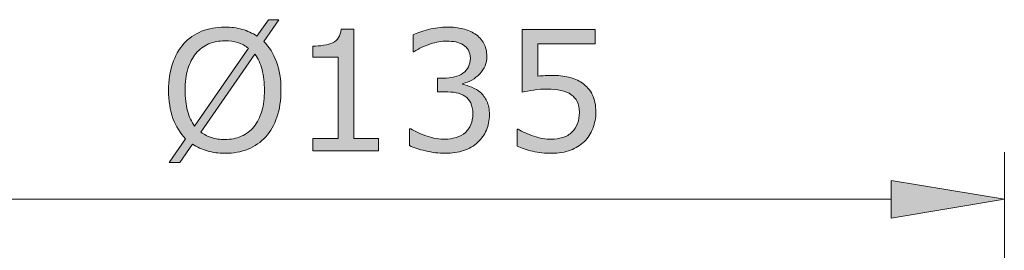
# Model space of a CAD drawing. Units: inches. Extents: x 5 to 63, y 5 to 46.9.
# Drawn here: x 15.1 to 25.6, y 32.3 to 34.7 of the extents above; entities that cross this region are included whole.
import ezdxf

# ---------------------------------------------------------------- set-up
doc = ezdxf.new("R2010")
doc.units = ezdxf.units.IN
doc.header["$MEASUREMENT"] = 0
doc.layers.add('UKUR', color=7, linetype='Continuous', lineweight=13)

msp = doc.modelspace()

# ---------------------------------------------------------------- hatches: boundary and pattern name
at = {"layer": 'UKUR'}
h = msp.add_hatch(color=256, dxfattribs=at)
h.dxf.hatch_style = 2
edge = h.paths.add_edge_path()
edge.add_spline(control_points=[(17.89, 34.001), (17.89, 33.895), (17.876, 33.801), (17.847, 33.717), (17.819, 33.633), (17.779, 33.564), (17.728, 33.508), (17.675, 33.45), (17.613, 33.406), (17.541, 33.377), (17.469, 33.348), (17.386, 33.333), (17.294, 33.333), (17.228, 33.333), (17.166, 33.342), (17.108, 33.358), (17.05, 33.375), (16.999, 33.399), (16.953, 33.431), (16.953, 33.431), (16.817, 33.234), (16.817, 33.234), (16.817, 33.234), (16.703, 33.234), (16.703, 33.234), (16.703, 33.234), (16.879, 33.487), (16.879, 33.487), (16.821, 33.545), (16.777, 33.617), (16.745, 33.703), (16.714, 33.789), (16.698, 33.888), (16.698, 34.001), (16.698, 34.105), (16.712, 34.199), (16.74, 34.282), (16.767, 34.365), (16.808, 34.436), (16.86, 34.496), (16.911, 34.552), (16.974, 34.595), (17.049, 34.625), (17.124, 34.655), (17.205, 34.67), (17.294, 34.67), (17.362, 34.67), (17.423, 34.662), (17.479, 34.646), (17.535, 34.63), (17.586, 34.606), (17.633, 34.575), (17.633, 34.575), (17.756, 34.748), (17.756, 34.748), (17.756, 34.748), (17.869, 34.748), (17.869, 34.748), (17.869, 34.748), (17.707, 34.517), (17.707, 34.517), (17.765, 34.46), (17.81, 34.388), (17.842, 34.303), (17.874, 34.218), (17.89, 34.117), (17.89, 34.001)], knot_values=[0, 0, 0, 0, 1, 1, 1, 2, 2, 2, 3, 3, 3, 4, 4, 4, 5, 5, 5, 6, 6, 6, 7, 7, 7, 8, 8, 8, 9, 9, 9, 10, 10, 10, 11, 11, 11, 12, 12, 12, 13, 13, 13, 14, 14, 14, 15, 15, 15, 16, 16, 16, 17, 17, 17, 18, 18, 18, 19, 19, 19, 20, 20, 20, 21, 21, 21, 22, 22, 22, 22], degree=3, periodic=0)
edge = h.paths.add_edge_path()
edge.add_spline(control_points=[(17.545, 34.445), (17.512, 34.472), (17.475, 34.492), (17.433, 34.505), (17.392, 34.517), (17.346, 34.524), (17.295, 34.524), (17.232, 34.524), (17.174, 34.513), (17.122, 34.491), (17.071, 34.469), (17.026, 34.435), (16.988, 34.39), (16.951, 34.347), (16.923, 34.292), (16.903, 34.226), (16.883, 34.161), (16.873, 34.085), (16.873, 34.001), (16.873, 33.92), (16.882, 33.848), (16.899, 33.784), (16.916, 33.72), (16.941, 33.665), (16.974, 33.622), (16.974, 33.622), (17.545, 34.445), (17.545, 34.445)], knot_values=[0, 0, 0, 0, 1, 1, 1, 2, 2, 2, 3, 3, 3, 4, 4, 4, 5, 5, 5, 6, 6, 6, 7, 7, 7, 8, 8, 8, 9, 9, 9, 9], degree=3, periodic=0)
edge = h.paths.add_edge_path()
edge.add_spline(control_points=[(17.715, 34.001), (17.715, 34.081), (17.707, 34.154), (17.689, 34.219), (17.672, 34.285), (17.647, 34.339), (17.614, 34.382), (17.614, 34.382), (17.041, 33.557), (17.041, 33.557), (17.076, 33.531), (17.114, 33.512), (17.156, 33.499), (17.197, 33.485), (17.244, 33.479), (17.295, 33.479), (17.358, 33.479), (17.416, 33.49), (17.468, 33.513), (17.521, 33.536), (17.565, 33.57), (17.601, 33.613), (17.639, 33.66), (17.668, 33.716), (17.687, 33.781), (17.706, 33.845), (17.715, 33.919), (17.715, 34.001)], knot_values=[0, 0, 0, 0, 1, 1, 1, 2, 2, 2, 3, 3, 3, 4, 4, 4, 5, 5, 5, 6, 6, 6, 7, 7, 7, 8, 8, 8, 9, 9, 9, 9], degree=3, periodic=0)
h = msp.add_hatch(color=256, dxfattribs=at)
h.dxf.hatch_style = 2
edge = h.paths.add_edge_path()
edge.add_spline(control_points=[(20.005, 33.978), (20.032, 33.953), (20.055, 33.922), (20.073, 33.885), (20.091, 33.847), (20.1, 33.799), (20.1, 33.74), (20.1, 33.681), (20.089, 33.628), (20.068, 33.579), (20.046, 33.53), (20.017, 33.487), (19.978, 33.451), (19.935, 33.411), (19.884, 33.381), (19.826, 33.362), (19.768, 33.343), (19.704, 33.333), (19.634, 33.333), (19.563, 33.333), (19.493, 33.342), (19.424, 33.359), (19.355, 33.375), (19.298, 33.394), (19.254, 33.414), (19.254, 33.414), (19.254, 33.594), (19.254, 33.594), (19.254, 33.594), (19.267, 33.594), (19.267, 33.594), (19.316, 33.562), (19.373, 33.535), (19.439, 33.514), (19.505, 33.493), (19.569, 33.482), (19.631, 33.482), (19.667, 33.482), (19.705, 33.488), (19.746, 33.5), (19.787, 33.513), (19.82, 33.53), (19.845, 33.554), (19.872, 33.579), (19.891, 33.607), (19.904, 33.637), (19.917, 33.668), (19.924, 33.706), (19.924, 33.753), (19.924, 33.799), (19.916, 33.837), (19.902, 33.867), (19.887, 33.897), (19.867, 33.921), (19.841, 33.938), (19.815, 33.956), (19.784, 33.968), (19.747, 33.975), (19.71, 33.981), (19.671, 33.984), (19.628, 33.984), (19.628, 33.984), (19.551, 33.984), (19.551, 33.984), (19.551, 33.984), (19.551, 34.128), (19.551, 34.128), (19.551, 34.128), (19.611, 34.128), (19.611, 34.128), (19.698, 34.128), (19.768, 34.146), (19.82, 34.182), (19.872, 34.219), (19.898, 34.272), (19.898, 34.342), (19.898, 34.373), (19.891, 34.4), (19.878, 34.424), (19.865, 34.447), (19.847, 34.466), (19.823, 34.481), (19.798, 34.496), (19.772, 34.506), (19.744, 34.512), (19.715, 34.518), (19.684, 34.521), (19.648, 34.521), (19.593, 34.521), (19.535, 34.511), (19.474, 34.491), (19.412, 34.472), (19.354, 34.444), (19.3, 34.409), (19.3, 34.409), (19.291, 34.409), (19.291, 34.409), (19.291, 34.409), (19.291, 34.589), (19.291, 34.589), (19.332, 34.609), (19.386, 34.627), (19.454, 34.644), (19.523, 34.661), (19.588, 34.67), (19.652, 34.67), (19.715, 34.67), (19.77, 34.664), (19.818, 34.652), (19.865, 34.641), (19.909, 34.623), (19.947, 34.597), (19.988, 34.57), (20.02, 34.536), (20.041, 34.497), (20.062, 34.458), (20.073, 34.413), (20.073, 34.36), (20.073, 34.289), (20.048, 34.227), (19.997, 34.174), (19.947, 34.121), (19.888, 34.087), (19.819, 34.073), (19.819, 34.073), (19.819, 34.061), (19.819, 34.061), (19.847, 34.057), (19.879, 34.047), (19.914, 34.032), (19.95, 34.018), (19.98, 34), (20.005, 33.978)], knot_values=[0, 0, 0, 0, 1, 1, 1, 2, 2, 2, 3, 3, 3, 4, 4, 4, 5, 5, 5, 6, 6, 6, 7, 7, 7, 8, 8, 8, 9, 9, 9, 10, 10, 10, 11, 11, 11, 12, 12, 12, 13, 13, 13, 14, 14, 14, 15, 15, 15, 16, 16, 16, 17, 17, 17, 18, 18, 18, 19, 19, 19, 20, 20, 20, 21, 21, 21, 22, 22, 22, 23, 23, 23, 24, 24, 24, 25, 25, 25, 26, 26, 26, 27, 27, 27, 28, 28, 28, 29, 29, 29, 30, 30, 30, 31, 31, 31, 32, 32, 32, 33, 33, 33, 34, 34, 34, 35, 35, 35, 36, 36, 36, 37, 37, 37, 38, 38, 38, 39, 39, 39, 40, 40, 40, 41, 41, 41, 42, 42, 42, 43, 43, 43, 44, 44, 44, 44], degree=3, periodic=0)
h = msp.add_hatch(color=256, dxfattribs=at)
h.dxf.hatch_style = 2
edge = h.paths.add_edge_path()
edge.add_spline(control_points=[(18.923, 33.36), (18.923, 33.36), (18.228, 33.36), (18.228, 33.36), (18.228, 33.36), (18.228, 33.491), (18.228, 33.491), (18.228, 33.491), (18.495, 33.491), (18.495, 33.491), (18.495, 33.491), (18.495, 34.351), (18.495, 34.351), (18.495, 34.351), (18.228, 34.351), (18.228, 34.351), (18.228, 34.351), (18.228, 34.468), (18.228, 34.468), (18.264, 34.468), (18.303, 34.471), (18.344, 34.477), (18.386, 34.483), (18.417, 34.492), (18.438, 34.503), (18.465, 34.518), (18.485, 34.536), (18.501, 34.558), (18.516, 34.58), (18.525, 34.61), (18.527, 34.647), (18.527, 34.647), (18.661, 34.647), (18.661, 34.647), (18.661, 34.647), (18.661, 33.491), (18.661, 33.491), (18.661, 33.491), (18.923, 33.491), (18.923, 33.491), (18.923, 33.491), (18.923, 33.36), (18.923, 33.36)], knot_values=[0, 0, 0, 0, 1, 1, 1, 2, 2, 2, 3, 3, 3, 4, 4, 4, 5, 5, 5, 6, 6, 6, 7, 7, 7, 8, 8, 8, 9, 9, 9, 10, 10, 10, 11, 11, 11, 12, 12, 12, 13, 13, 13, 14, 14, 14, 14], degree=3, periodic=0)
h = msp.add_hatch(color=256, dxfattribs=at)
h.dxf.hatch_style = 2
edge = h.paths.add_edge_path()
edge.add_spline(control_points=[(21.229, 33.767), (21.229, 33.708), (21.218, 33.651), (21.196, 33.596), (21.175, 33.541), (21.145, 33.496), (21.107, 33.458), (21.065, 33.418), (21.016, 33.387), (20.959, 33.365), (20.902, 33.344), (20.836, 33.333), (20.76, 33.333), (20.69, 33.333), (20.623, 33.341), (20.558, 33.355), (20.493, 33.37), (20.438, 33.387), (20.393, 33.408), (20.393, 33.408), (20.393, 33.59), (20.393, 33.59), (20.393, 33.59), (20.405, 33.59), (20.405, 33.59), (20.452, 33.56), (20.508, 33.535), (20.571, 33.514), (20.634, 33.493), (20.696, 33.482), (20.757, 33.482), (20.798, 33.482), (20.837, 33.488), (20.875, 33.499), (20.914, 33.511), (20.948, 33.531), (20.978, 33.56), (21.003, 33.585), (21.022, 33.614), (21.035, 33.649), (21.048, 33.683), (21.054, 33.723), (21.054, 33.768), (21.054, 33.813), (21.047, 33.85), (21.031, 33.88), (21.016, 33.911), (20.995, 33.935), (20.968, 33.953), (20.938, 33.976), (20.902, 33.991), (20.859, 34), (20.816, 34.009), (20.768, 34.013), (20.716, 34.013), (20.665, 34.013), (20.616, 34.01), (20.569, 34.003), (20.523, 33.996), (20.482, 33.989), (20.449, 33.982), (20.449, 33.982), (20.449, 34.643), (20.449, 34.643), (20.449, 34.643), (21.221, 34.643), (21.221, 34.643), (21.221, 34.643), (21.221, 34.492), (21.221, 34.492), (21.221, 34.492), (20.615, 34.492), (20.615, 34.492), (20.615, 34.492), (20.615, 34.151), (20.615, 34.151), (20.639, 34.153), (20.665, 34.155), (20.691, 34.156), (20.716, 34.157), (20.739, 34.158), (20.758, 34.158), (20.827, 34.158), (20.888, 34.152), (20.94, 34.14), (20.993, 34.128), (21.041, 34.107), (21.084, 34.078), (21.13, 34.046), (21.166, 34.005), (21.191, 33.955), (21.216, 33.905), (21.229, 33.843), (21.229, 33.767)], knot_values=[0, 0, 0, 0, 1, 1, 1, 2, 2, 2, 3, 3, 3, 4, 4, 4, 5, 5, 5, 6, 6, 6, 7, 7, 7, 8, 8, 8, 9, 9, 9, 10, 10, 10, 11, 11, 11, 12, 12, 12, 13, 13, 13, 14, 14, 14, 15, 15, 15, 16, 16, 16, 17, 17, 17, 18, 18, 18, 19, 19, 19, 20, 20, 20, 21, 21, 21, 22, 22, 22, 23, 23, 23, 24, 24, 24, 25, 25, 25, 26, 26, 26, 27, 27, 27, 28, 28, 28, 29, 29, 29, 30, 30, 30, 31, 31, 31, 31], degree=3, periodic=0)
h = msp.add_hatch(color=256, dxfattribs=at)
h.dxf.hatch_style = 2
h.paths.add_polyline_path([(24.36, 33.046), (24.36, 32.646), (25.56, 32.846)])

# ---------------------------------------------------------------- linework, layer by layer
for p, q in [((25.56, 22.691), (25.56, 33.346)), ((24.36, 33.046), (24.36, 32.646)), ((25.56, 32.846), (24.36, 33.046)), ((13.26, 32.846), (24.36, 32.846)), ((24.36, 32.646), (25.56, 32.846)), ((25.56, 32.846), (25.56, 32.846))]:
    msp.add_line(p, q, dxfattribs=at)
for points, knots in [([(17.049, 34.625), (17.124, 34.655), (17.205, 34.67), (17.294, 34.67), (17.362, 34.67), (17.423, 34.662), (17.479, 34.646)], [14, 14, 14, 14, 15, 15, 15, 16, 16, 16, 16]), ([(19.454, 34.644), (19.523, 34.661), (19.588, 34.67), (19.652, 34.67), (19.715, 34.67), (19.77, 34.664), (19.818, 34.652)], [34, 34, 34, 34, 35, 35, 35, 36, 36, 36, 36]), ([(17.433, 34.505), (17.392, 34.517), (17.346, 34.524), (17.295, 34.524), (17.232, 34.524), (17.174, 34.513), (17.122, 34.491)], [1, 1, 1, 1, 2, 2, 2, 3, 3, 3, 3]), ([(19.744, 34.512), (19.715, 34.518), (19.684, 34.521), (19.648, 34.521), (19.593, 34.521), (19.535, 34.511), (19.474, 34.491), (19.412, 34.472), (19.354, 34.444), (19.3, 34.409)], [28, 28, 28, 28, 29, 29, 29, 30, 30, 30, 31, 31, 31, 31]), ([(20.041, 34.497), (20.062, 34.458), (20.073, 34.413), (20.073, 34.36), (20.073, 34.289), (20.048, 34.227), (19.997, 34.174)], [38, 38, 38, 38, 39, 39, 39, 40, 40, 40, 40]), ([(16.988, 34.39), (16.951, 34.347), (16.923, 34.292), (16.903, 34.226), (16.883, 34.161), (16.873, 34.085), (16.873, 34.001), (16.873, 33.92), (16.882, 33.848), (16.899, 33.784)], [4, 4, 4, 4, 5, 5, 5, 6, 6, 6, 7, 7, 7, 7]), ([(17.715, 34.001), (17.715, 34.081), (17.707, 34.154), (17.689, 34.219), (17.672, 34.285), (17.647, 34.339), (17.614, 34.382)], [0, 0, 0, 0, 1, 1, 1, 2, 2, 2, 2]), ([(19.82, 34.182), (19.872, 34.219), (19.898, 34.272), (19.898, 34.342), (19.898, 34.373), (19.891, 34.4), (19.878, 34.424)], [24, 24, 24, 24, 25, 25, 25, 26, 26, 26, 26]), ([(16.745, 33.703), (16.714, 33.789), (16.698, 33.888), (16.698, 34.001), (16.698, 34.105), (16.712, 34.199), (16.74, 34.282)], [10, 10, 10, 10, 11, 11, 11, 12, 12, 12, 12]), ([(20.615, 34.151), (20.639, 34.153), (20.665, 34.155), (20.691, 34.156), (20.716, 34.157), (20.739, 34.158), (20.758, 34.158), (20.827, 34.158), (20.888, 34.152), (20.94, 34.14)], [25, 25, 25, 25, 26, 26, 26, 27, 27, 27, 28, 28, 28, 28]), ([(20.859, 34), (20.816, 34.009), (20.768, 34.013), (20.716, 34.013), (20.665, 34.013), (20.616, 34.01), (20.569, 34.003)], [17, 17, 17, 17, 18, 18, 18, 19, 19, 19, 19]), ([(19.904, 33.637), (19.917, 33.668), (19.924, 33.706), (19.924, 33.753), (19.924, 33.799), (19.916, 33.837), (19.902, 33.867)], [15, 15, 15, 15, 16, 16, 16, 17, 17, 17, 17]), ([(20.073, 33.885), (20.091, 33.847), (20.1, 33.799), (20.1, 33.74), (20.1, 33.681), (20.089, 33.628), (20.068, 33.579)], [1, 1, 1, 1, 2, 2, 2, 3, 3, 3, 3]), ([(20.978, 33.56), (21.003, 33.585), (21.022, 33.614), (21.035, 33.649), (21.048, 33.683), (21.054, 33.723), (21.054, 33.768), (21.054, 33.813), (21.047, 33.85), (21.031, 33.88)], [12, 12, 12, 12, 13, 13, 13, 14, 14, 14, 15, 15, 15, 15]), ([(17.156, 33.499), (17.197, 33.485), (17.244, 33.479), (17.295, 33.479), (17.358, 33.479), (17.416, 33.49), (17.468, 33.513), (17.521, 33.536), (17.565, 33.57), (17.601, 33.613)], [4, 4, 4, 4, 5, 5, 5, 6, 6, 6, 7, 7, 7, 7]), ([(19.439, 33.514), (19.505, 33.493), (19.569, 33.482), (19.631, 33.482), (19.667, 33.482), (19.705, 33.488), (19.746, 33.5)], [11, 11, 11, 11, 12, 12, 12, 13, 13, 13, 13]), ([(20.571, 33.514), (20.634, 33.493), (20.696, 33.482), (20.757, 33.482), (20.798, 33.482), (20.837, 33.488), (20.875, 33.499)], [9, 9, 9, 9, 10, 10, 10, 11, 11, 11, 11]), ([(17.728, 33.508), (17.675, 33.45), (17.613, 33.406), (17.541, 33.377), (17.469, 33.348), (17.386, 33.333), (17.294, 33.333), (17.228, 33.333), (17.166, 33.342), (17.108, 33.358), (17.05, 33.375), (16.999, 33.399), (16.953, 33.431)], [2, 2, 2, 2, 3, 3, 3, 4, 4, 4, 5, 5, 5, 6, 6, 6, 6]), ([(19.826, 33.362), (19.768, 33.343), (19.704, 33.333), (19.634, 33.333), (19.563, 33.333), (19.493, 33.342), (19.424, 33.359), (19.355, 33.375), (19.298, 33.394), (19.254, 33.414)], [5, 5, 5, 5, 6, 6, 6, 7, 7, 7, 8, 8, 8, 8]), ([(20.959, 33.365), (20.902, 33.344), (20.836, 33.333), (20.76, 33.333), (20.69, 33.333), (20.623, 33.341), (20.558, 33.355)], [3, 3, 3, 3, 4, 4, 4, 5, 5, 5, 5])]:
    msp.add_open_spline(points, degree=3, knots=knots, dxfattribs=at)
for points in [[(17.633, 34.575), (17.633, 34.575), (17.756, 34.748), (17.756, 34.748)], [(17.869, 34.748), (17.869, 34.748), (17.707, 34.517), (17.707, 34.517)], [(17.756, 34.748), (17.756, 34.748), (17.869, 34.748), (17.869, 34.748)], [(16.86, 34.496), (16.911, 34.552), (16.974, 34.595), (17.049, 34.625)], [(17.479, 34.646), (17.535, 34.63), (17.586, 34.606), (17.633, 34.575)], [(18.438, 34.503), (18.465, 34.518), (18.485, 34.536), (18.501, 34.558)], [(18.501, 34.558), (18.516, 34.58), (18.525, 34.61), (18.527, 34.647)], [(18.527, 34.647), (18.527, 34.647), (18.661, 34.647), (18.661, 34.647)], [(18.661, 34.647), (18.661, 34.647), (18.661, 33.491), (18.661, 33.491)], [(19.291, 34.589), (19.332, 34.609), (19.386, 34.627), (19.454, 34.644)], [(19.291, 34.409), (19.291, 34.409), (19.291, 34.589), (19.291, 34.589)], [(19.818, 34.652), (19.865, 34.641), (19.909, 34.623), (19.947, 34.597)], [(19.947, 34.597), (19.988, 34.57), (20.02, 34.536), (20.041, 34.497)], [(20.449, 33.982), (20.449, 33.982), (20.449, 34.643), (20.449, 34.643)], [(20.449, 34.643), (20.449, 34.643), (21.221, 34.643), (21.221, 34.643)], [(21.221, 34.643), (21.221, 34.643), (21.221, 34.492), (21.221, 34.492)], [(16.74, 34.282), (16.767, 34.365), (16.808, 34.436), (16.86, 34.496)], [(17.122, 34.491), (17.071, 34.469), (17.026, 34.435), (16.988, 34.39)], [(17.545, 34.445), (17.512, 34.472), (17.475, 34.492), (17.433, 34.505)], [(17.707, 34.517), (17.765, 34.46), (17.81, 34.388), (17.842, 34.303)], [(18.228, 34.468), (18.264, 34.468), (18.303, 34.471), (18.344, 34.477)], [(18.228, 34.351), (18.228, 34.351), (18.228, 34.468), (18.228, 34.468)], [(18.344, 34.477), (18.386, 34.483), (18.417, 34.492), (18.438, 34.503)], [(19.823, 34.481), (19.798, 34.496), (19.772, 34.506), (19.744, 34.512)], [(19.878, 34.424), (19.865, 34.447), (19.847, 34.466), (19.823, 34.481)], [(21.221, 34.492), (21.221, 34.492), (20.615, 34.492), (20.615, 34.492)], [(20.615, 34.492), (20.615, 34.492), (20.615, 34.151), (20.615, 34.151)], [(16.974, 33.622), (16.974, 33.622), (17.545, 34.445), (17.545, 34.445)], [(17.614, 34.382), (17.614, 34.382), (17.041, 33.557), (17.041, 33.557)], [(18.495, 34.351), (18.495, 34.351), (18.228, 34.351), (18.228, 34.351)], [(18.495, 33.491), (18.495, 33.491), (18.495, 34.351), (18.495, 34.351)], [(19.3, 34.409), (19.3, 34.409), (19.291, 34.409), (19.291, 34.409)], [(17.842, 34.303), (17.874, 34.218), (17.89, 34.117), (17.89, 34.001)], [(19.611, 34.128), (19.698, 34.128), (19.768, 34.146), (19.82, 34.182)], [(19.997, 34.174), (19.947, 34.121), (19.888, 34.087), (19.819, 34.073)], [(20.94, 34.14), (20.993, 34.128), (21.041, 34.107), (21.084, 34.078)], [(19.551, 33.984), (19.551, 33.984), (19.551, 34.128), (19.551, 34.128)], [(19.551, 34.128), (19.551, 34.128), (19.611, 34.128), (19.611, 34.128)], [(19.819, 34.073), (19.819, 34.073), (19.819, 34.061), (19.819, 34.061)], [(19.819, 34.061), (19.847, 34.057), (19.879, 34.047), (19.914, 34.032)], [(21.084, 34.078), (21.13, 34.046), (21.166, 34.005), (21.191, 33.955)], [(17.687, 33.781), (17.706, 33.845), (17.715, 33.919), (17.715, 34.001)], [(17.89, 34.001), (17.89, 33.895), (17.876, 33.801), (17.847, 33.717)], [(19.628, 33.984), (19.628, 33.984), (19.551, 33.984), (19.551, 33.984)], [(19.747, 33.975), (19.71, 33.981), (19.671, 33.984), (19.628, 33.984)], [(19.841, 33.938), (19.815, 33.956), (19.784, 33.968), (19.747, 33.975)], [(19.902, 33.867), (19.887, 33.897), (19.867, 33.921), (19.841, 33.938)], [(19.914, 34.032), (19.95, 34.018), (19.98, 34), (20.005, 33.978)], [(20.005, 33.978), (20.032, 33.953), (20.055, 33.922), (20.073, 33.885)], [(20.569, 34.003), (20.523, 33.996), (20.482, 33.989), (20.449, 33.982)], [(20.968, 33.953), (20.938, 33.976), (20.902, 33.991), (20.859, 34)], [(21.031, 33.88), (21.016, 33.911), (20.995, 33.935), (20.968, 33.953)], [(21.191, 33.955), (21.216, 33.905), (21.229, 33.843), (21.229, 33.767)], [(16.899, 33.784), (16.916, 33.72), (16.941, 33.665), (16.974, 33.622)], [(17.601, 33.613), (17.639, 33.66), (17.668, 33.716), (17.687, 33.781)], [(21.229, 33.767), (21.229, 33.708), (21.218, 33.651), (21.196, 33.596)], [(16.879, 33.487), (16.821, 33.545), (16.777, 33.617), (16.745, 33.703)], [(17.847, 33.717), (17.819, 33.633), (17.779, 33.564), (17.728, 33.508)], [(19.845, 33.554), (19.872, 33.579), (19.891, 33.607), (19.904, 33.637)], [(17.041, 33.557), (17.076, 33.531), (17.114, 33.512), (17.156, 33.499)], [(19.254, 33.414), (19.254, 33.414), (19.254, 33.594), (19.254, 33.594)], [(19.254, 33.594), (19.254, 33.594), (19.267, 33.594), (19.267, 33.594)], [(19.267, 33.594), (19.316, 33.562), (19.373, 33.535), (19.439, 33.514)], [(19.746, 33.5), (19.787, 33.513), (19.82, 33.53), (19.845, 33.554)], [(20.068, 33.579), (20.046, 33.53), (20.017, 33.487), (19.978, 33.451)], [(20.393, 33.408), (20.393, 33.408), (20.393, 33.59), (20.393, 33.59)], [(20.393, 33.59), (20.393, 33.59), (20.405, 33.59), (20.405, 33.59)], [(20.405, 33.59), (20.452, 33.56), (20.508, 33.535), (20.571, 33.514)], [(20.875, 33.499), (20.914, 33.511), (20.948, 33.531), (20.978, 33.56)], [(21.196, 33.596), (21.175, 33.541), (21.145, 33.496), (21.107, 33.458)], [(16.703, 33.234), (16.703, 33.234), (16.879, 33.487), (16.879, 33.487)], [(16.953, 33.431), (16.953, 33.431), (16.817, 33.234), (16.817, 33.234)], [(18.228, 33.36), (18.228, 33.36), (18.228, 33.491), (18.228, 33.491)], [(18.228, 33.491), (18.228, 33.491), (18.495, 33.491), (18.495, 33.491)], [(18.661, 33.491), (18.661, 33.491), (18.923, 33.491), (18.923, 33.491)], [(18.923, 33.491), (18.923, 33.491), (18.923, 33.36), (18.923, 33.36)], [(19.978, 33.451), (19.935, 33.411), (19.884, 33.381), (19.826, 33.362)], [(21.107, 33.458), (21.065, 33.418), (21.016, 33.387), (20.959, 33.365)], [(18.923, 33.36), (18.923, 33.36), (18.228, 33.36), (18.228, 33.36)], [(20.558, 33.355), (20.493, 33.37), (20.438, 33.387), (20.393, 33.408)], [(16.817, 33.234), (16.817, 33.234), (16.703, 33.234), (16.703, 33.234)]]:
    msp.add_open_spline(points, degree=3, dxfattribs=at)

doc.saveas('drawing.dxf')
